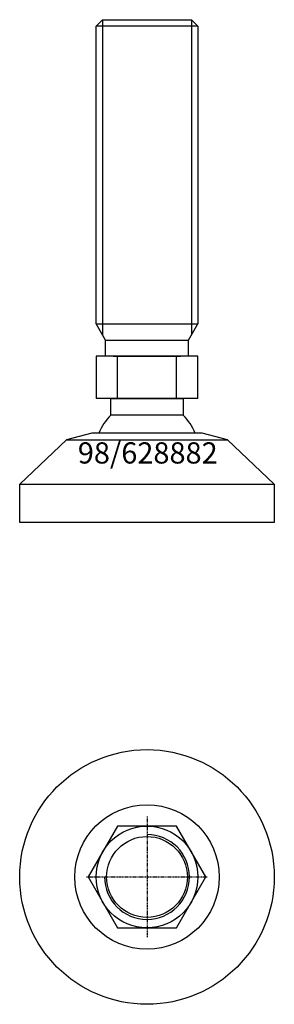
# Model space of a CAD drawing. Extents: x -30 to 30, y -130 to 102.
import ezdxf
from ezdxf.enums import TextEntityAlignment as Align

# ---------------------------------------------------------------- set-up
doc = ezdxf.new("R2010")
doc.units = 0
doc.linetypes.add('DASHDOT', pattern=[1, 0.5, -0.25, 0, -0.25])
doc.layers.get('0').update_dxf_attribs({"linetype": 'CONTINUOUS'})
for name, color, linetype in [('AXIS', 1, 'DASHDOT'), ('MARBETT-FEET', 4, 'CONTINUOUS'), ('TEXT', 5, 'CONTINUOUS')]:
    doc.layers.add(name, color=color, linetype=linetype)
doc.styles.add('DISTINTA', font='romand.shx', dxfattribs={"height": 45})

# ---------------------------------------------------------------- blocks, each defined once
blk = doc.blocks.new('DISBLO')
at = {"layer": 'TEXT', "style": 'DISTINTA'}
blk.add_attdef('TESTO', text='', height=5, dxfattribs=at).set_placement((0.173909, -2.578919), align=Align.CENTER)
blk = doc.blocks.new('628882A')
at = {"layer": 'MARBETT-FEET'}
for p, q in [((-12, 100.49999), (-10.5, 101.99999)), ((12, 100.49999), (-12, 100.49999)), ((-10.5, 101.99999), (-10.5, 27.749028)), ((10.5, 101.99999), (10.5, 27.749028)), ((12, 100.49999), (10.5, 101.99999)), ((-9.75, 26.44999), (-12, 30.347105)), ((-12, 30.347105), (12, 30.347105)), ((9.75, 26.44999), (12, 30.347105)), ((-9.75, 26.44999), (9.75, 26.44999)), ((-9.75, 22.74999), (-9.75, 26.44999)), ((9.75, 22.74999), (9.75, 26.44999)), ((-12.000005, 22.74999), (-12.000005, 12.74999)), ((12.000005, 22.74999), (-12.000005, 22.74999)), ((-8, 22.74999), (8, 22.74999)), ((-6.928203, 12.74999), (-6.928203, 22.74999)), ((6.928203, 12.74999), (6.928203, 22.74999)), ((12.000005, 12.74999), (12.000005, 22.74999)), ((12.000005, 12.74999), (-12.000005, 12.74999)), ((-19, 3.04), (-30, -7.46)), ((-12.999987, 4.54), (-19, 3.04)), ((-19, 3.04), (19, 3.04)), ((12.999987, 4.54), (-12.999987, 4.54)), ((19, 3.04), (12.999987, 4.54)), ((19, 3.04), (30, -7.46)), ((-30, -7.46), (30, -7.46)), ((-30, -16.46), (-30, -7.46)), ((30, -7.46), (30, -16.46)), ((30, -16.46), (-30, -16.46))]:
    blk.add_line(p, q, dxfattribs=at)
for points in [[(-12, 30.347105), (-12, 100.49999)], [(-10.5, 101.99999), (10.5, 101.99999)], [(12, 100.49999), (12, 30.347105)], [(-8.499997, 8.821142), (-8.499997, 12.74999), (8.499997, 12.74999), (8.499997, 8.821142)], [(8.499997, 8.821142), (-8.499997, 8.821142)]]:
    blk.add_lwpolyline(points, dxfattribs=at)
for start, end in [(133.93782, 158.246619), (21.753381, 46.06218)]:
    blk.add_arc((0, 0), 12.25, start, end, dxfattribs=at)
blk = doc.blocks.new('6BB-M24')
blk.add_lwpolyline([(-6.928203, 12), (-13.856406, 0), (-6.928203, -12), (6.928203, -12), (13.856406, 0), (6.928203, 12)], close=True)
blk.add_circle((0, 0), 12)
blk.add_arc((0, 0), 10, 180, 90)
at = {"layer": 'AXIS', "ltscale": 0.5}
for p, q in [((0, 14.25), (0, -14.25)), ((-14.25, 0), (14.25, 0))]:
    blk.add_line(p, q, dxfattribs=at)
blk = doc.blocks.new('98B')
for radius in [30, 17, 9.54]:
    blk.add_circle((0, 0), radius)
blk = doc.blocks.new('628882B')
at = {"layer": 'MARBETT-FEET'}
for name in ['98B', '6BB-M24']:
    blk.add_blockref(name, (0, 0), dxfattribs=at)
blk = doc.blocks.new('628882')
blk.add_blockref('DISBLO', (0, 0)).add_auto_attribs({'TESTO': '98/628882'})
at = {"layer": 'MARBETT-FEET'}
for name, p in [('628882A', (0, 0)), ('628882B', (0, -100))]:
    blk.add_blockref(name, p, dxfattribs=at)

msp = doc.modelspace()

# ---------------------------------------------------------------- block references
msp.add_blockref('628882', (0, 0))

doc.saveas('drawing.dxf')
